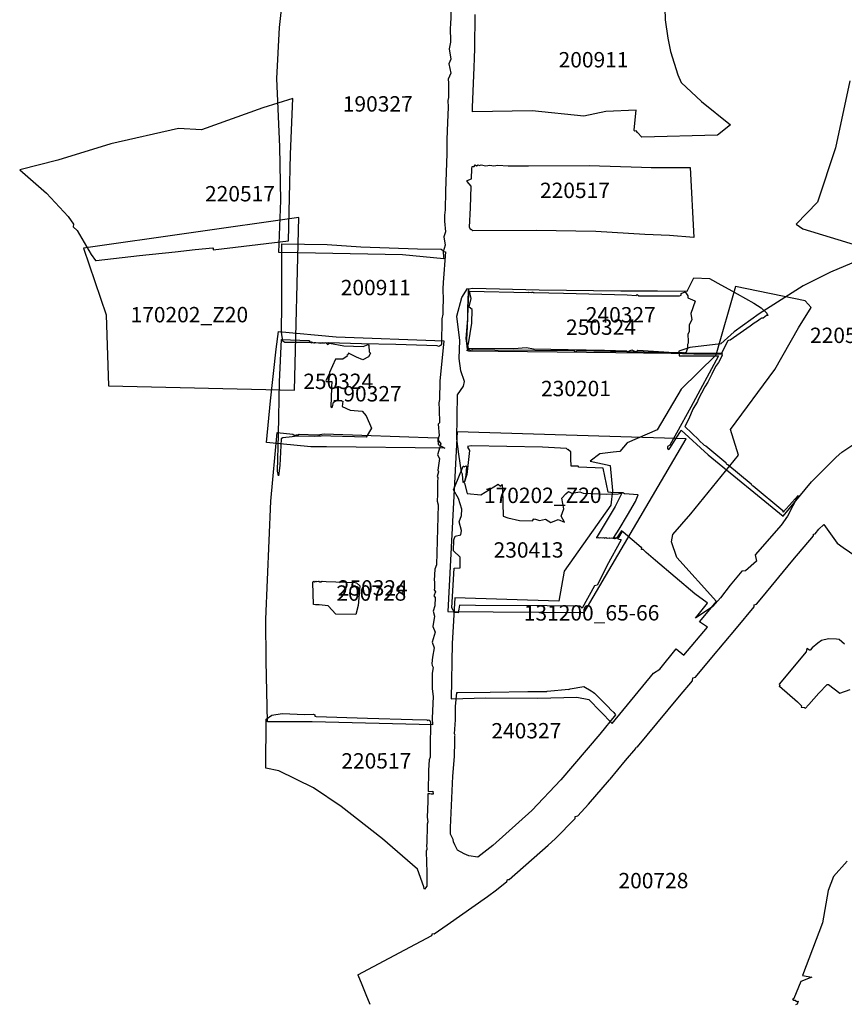
# Model space of a CAD drawing. Units: metres. Extents: x 574215 to 589521, y 4787583 to 4798574.
# Drawn here: x 580704 to 580972, y 4793707 to 4794027 of the extents above; entities that cross this region are included whole.
import ezdxf

# ---------------------------------------------------------------- set-up
doc = ezdxf.new("R2010")
doc.units = ezdxf.units.M
doc.layers.add('130101', color=10, linetype='Continuous')
doc.layers.add('130301', color=1, linetype='Continuous')
doc.styles.add('ARIAL', font='arial.ttf')

msp = doc.modelspace()

# ---------------------------------------------------------------- linework, layer by layer
at = {"layer": '130101', "color": 5}
for points in [[(580724.7, 4793952.89), (580732.09, 4793931.29), (580732.81, 4793908.2), (580793.24, 4793906.75), (580794.66, 4793962.9)], [(580920.12, 4793894.93), (580924.67, 4793890.66), (580924.78, 4793890.38), (580926.41, 4793888.95), (580926.88, 4793888.67), (580933.42, 4793883.3), (580933.51, 4793882.87), (580933.66, 4793882.89), (580933.74, 4793882.68), (580934.07, 4793882.62), (580941.67, 4793876.31), (580941.71, 4793875.95), (580941.9, 4793875.99), (580941.94, 4793875.75), (580942.25, 4793875.7), (580951.88, 4793867.69), (580951.94, 4793867.31), (580952.02, 4793867.1), (580956.87, 4793872.51), (580953.47, 4793865.79), (580951.36, 4793862.92), (580942.94, 4793853.32), (580943.39, 4793851.16), (580939.83, 4793848.05), (580938.64, 4793847.98), (580934.81, 4793843.39), (580931.69, 4793839.26), (580929.16, 4793836.45), (580923.56, 4793832.67), (580927.44, 4793837.57), (580927.37, 4793837.69), (580923.31, 4793840.58), (580910.52, 4793851.44), (580907.49, 4793854.03), (580906.59, 4793855.03), (580905.99, 4793854.99), (580906.15, 4793855.63), (580905.85, 4793855.65), (580900.05, 4793860.65), (580899.48, 4793861.05), (580898.03, 4793858.78), (580897.47, 4793858.5), (580897.4, 4793858.74), (580897.06, 4793858.51), (580897.05, 4793858.92), (580898.75, 4793861.64), (580901.43, 4793866.15), (580904.07, 4793870.58), (580904.91, 4793872.74), (580900.53, 4793873.09), (580900.15, 4793873.31), (580900.04, 4793873.41), (580898.87, 4793873.43), (580896.05, 4793873.51), (580895.19, 4793873.64), (580893.5, 4793881.48), (580885.65, 4793881.76), (580885.38, 4793882.1), (580883.11, 4793882.11), (580883.04, 4793884.54), (580883.02, 4793886.76), (580882.33, 4793887.32), (580882.43, 4793887.41), (580882.34, 4793887.48), (580882.15, 4793887.39), (580882.01, 4793887.48), (580881.66, 4793887.85), (580873.85, 4793888.21), (580850.64, 4793888.72), (580849.43, 4793888.52), (580849.69, 4793888.35), (580849.42, 4793888.24), (580850.17, 4793887.21), (580849.26, 4793879.4), (580848.45, 4793876.94), (580848.33, 4793877.17), (580848.04, 4793876.76), (580847.85, 4793879.46), (580847.56, 4793880.08), (580846.67, 4793886.02), (580845.96, 4793890.96), (580846.24, 4793905.31), (580848.14, 4793908.13), (580848.48, 4793909.61), (580847.25, 4793913.05), (580846.71, 4793917.05), (580846.96, 4793922.94), (580846.02, 4793930.83), (580847.64, 4793936.91), (580849.42, 4793939.78), (580849.78, 4793939.75), (580849.75, 4793937.91), (580849.7, 4793935.73), (580849.63, 4793933.95), (580849.61, 4793933.41), (580849.37, 4793927.51), (580849.17, 4793923.13), (580849.22, 4793921.53), (580849.3, 4793920.8), (580849.7, 4793920.41), (580864.48, 4793920.28), (580868.63, 4793920.64), (580870.93, 4793920.16), (580882.19, 4793919.97), (580893.98, 4793919.83), (580901.23, 4793919.54), (580901.36, 4793919.23), (580902.84, 4793919.9), (580904.25, 4793919.22), (580904.86, 4793919.8), (580920.01, 4793918.84), (580931.44, 4793918.85), (580932.08, 4793918.81), (580932.18, 4793918.53), (580932.1, 4793918.37), (580932.23, 4793918.01), (580931.03, 4793915.74), (580930.06, 4793914.5), (580928.84, 4793911.96), (580927.57, 4793909.36), (580926.56, 4793907.86), (580925.54, 4793905.79), (580924.41, 4793903.79), (580924.25, 4793903.06), (580922.69, 4793900.57), (580921.36, 4793897.51)], [(580846.16, 4793893.24), (580843.11, 4793834.81), (580887.35, 4793834.51), (580920.5, 4793891.01)], [(580899.65, 4793873.32), (580897.41, 4793868.95), (580891.56, 4793859.21), (580891.37, 4793858.93), (580891.41, 4793858.8), (580891.9, 4793858.89), (580892.3, 4793858.77), (580892.82, 4793858.89), (580893.18, 4793858.75), (580893.77, 4793858.89), (580893.98, 4793858.72), (580894.55, 4793858.87), (580894.85, 4793858.7), (580895.46, 4793858.81), (580895.74, 4793858.67), (580896.32, 4793858.83), (580896.64, 4793858.64), (580896.9, 4793858.69), (580897.13, 4793858.63), (580897.4, 4793858.74), (580897.53, 4793858.67), (580898.03, 4793858.78), (580898.23, 4793858.66), (580899.56, 4793860.82), (580899.68, 4793860.91), (580899.64, 4793860.74), (580898.54, 4793858.85), (580898.32, 4793858.47), (580899.15, 4793858.26), (580899.43, 4793858.1), (580894.76, 4793849.71), (580892.77, 4793845.65), (580891.56, 4793843.43), (580890.71, 4793843.23), (580886.75, 4793835.96), (580885.98, 4793836.55), (580875.38, 4793836.7), (580852.06, 4793836.83), (580846.84, 4793836.88), (580846.68, 4793835.61), (580846.41, 4793834.37), (580845.24, 4793834.51), (580844.43, 4793836.07), (580845.15, 4793848.98), (580847.06, 4793849.03), (580847.08, 4793849.18), (580847.07, 4793851.23), (580847.04, 4793852.55), (580844.95, 4793854.58), (580845.02, 4793858.17), (580845.51, 4793859.33), (580847.25, 4793859.78), (580847.49, 4793861.13), (580846.76, 4793863.97), (580847.53, 4793866.08), (580847.63, 4793868.15), (580846.51, 4793871.61), (580844.96, 4793874.4), (580846.47, 4793878.09), (580848.1, 4793882.07), (580848.13, 4793882.04), (580848.17, 4793882.07), (580848.36, 4793881.92), (580848.82, 4793882.07), (580848.95, 4793882.17), (580849.12, 4793882.13), (580848.98, 4793879.04), (580848.45, 4793876.94), (580848.26, 4793876.86), (580848.25, 4793876.73), (580848.44, 4793876.52), (580849.34, 4793873.21), (580853.75, 4793872.72), (580859.42, 4793876.19), (580860.19, 4793875.62), (580860.77, 4793876.16), (580860.79, 4793874.35), (580861.04, 4793865.8), (580862.58, 4793865.24), (580866.36, 4793864.44), (580870.58, 4793864.34), (580871.02, 4793864.92), (580871.11, 4793864.8), (580871.24, 4793864.92), (580872.83, 4793864.39), (580874.83, 4793864.84), (580876.59, 4793863.74), (580878.96, 4793864.74), (580881, 4793863.89), (580879.89, 4793865.81), (580880.79, 4793868.22), (580880.16, 4793871.68), (580881.43, 4793873.05), (580882.28, 4793873.84), (580883.34, 4793873.31), (580885.97, 4793873.7), (580887.09, 4793873.29), (580894.58, 4793873.03), (580898.39, 4793873.14), (580899.32, 4793873.26)]]:
    msp.add_lwpolyline(points, close=True, dxfattribs=at)
at = {"layer": '130101', "color": 5, "flags": 128}
for points in [[(580946.69, 4793931.76), (580947.06, 4793931.03), (580946.64, 4793931.07), (580945.57, 4793930.17), (580945.04, 4793930.15), (580945.01, 4793930.05), (580944.89, 4793930.07), (580944.61, 4793929.82), (580943.74, 4793929.19), (580942.66, 4793928.56), (580941.31, 4793927.59), (580934.76, 4793923.02), (580934.26, 4793922.89), (580934.1, 4793922.82), (580932.06, 4793918.99), (580932.08, 4793918.81), (580931.89, 4793918.63), (580931.9, 4793918.47), (580931.7, 4793918.48), (580922.97, 4793918.49), (580915.63, 4793918.65), (580897.63, 4793918.86), (580849.85, 4793919.49), (580849.26, 4793919.64), (580849.39, 4793919.76), (580849.59, 4793919.64), (580849.49, 4793920.42), (580849.04, 4793923.59), (580849.53, 4793930.09), (580849.6, 4793933.61), (580849.7, 4793935.86), (580849.84, 4793939.09), (580849.79, 4793939.26), (580849.86, 4793939.46), (580849.8, 4793939.69), (580851.24, 4793939.9), (580872.77, 4793939.36), (580899.27, 4793939.02), (580911.21, 4793939.05), (580920.84, 4793938.94), (580923.06, 4793943.33), (580928.08, 4793943.06), (580931.76, 4793940.97), (580934.37, 4793939.62), (580942.51, 4793935.07), (580944.87, 4793933.54)], [(580846.28, 4793808.58), (580856.87, 4793808.64), (580869.03, 4793808.81), (580875.23, 4793808.9), (580875.3, 4793809.01), (580882.34, 4793809.58), (580882.4, 4793809.51), (580882.83, 4793809.73), (580887.32, 4793810.5), (580889.61, 4793809.03), (580890.25, 4793808.63), (580890.7, 4793808.28), (580895.15, 4793803.88), (580896, 4793802.91), (580897.03, 4793802.02), (580897.54, 4793801.22), (580892.5, 4793795.04), (580879.77, 4793780.1), (580870.4, 4793770.23), (580857.72, 4793758.79), (580852.81, 4793755), (580849.89, 4793755.48), (580848.35, 4793756.08), (580846.22, 4793757.32), (580845.33, 4793759.03), (580844.95, 4793759.95), (580844.77, 4793760.8), (580843.92, 4793762.47), (580843.96, 4793764.64), (580844.75, 4793781.38), (580845.2, 4793787.75), (580845.34, 4793792.61), (580845.31, 4793794.44), (580845.49, 4793794.71), (580845.27, 4793795.06), (580845.57, 4793799.66), (580845.6, 4793801.7), (580845.53, 4793803.95), (580845.96, 4793808.52)]]:
    msp.add_lwpolyline(points, close=True, dxfattribs=at)
at = {"layer": '130101', "lineweight": 30, "flags": 128}
for points in [[(580850.46, 4793919.81), (580850.21, 4793919.63), (580849.76, 4793920.34), (580849.61, 4793921.46), (580849.78, 4793921.83), (580850.9, 4793928.6), (580850.97, 4793933.03), (580850.03, 4793933.7), (580850, 4793933.78), (580850.05, 4793933.82), (580850.64, 4793936.53), (580850.1, 4793938.96), (580869.27, 4793938.55), (580869.43, 4793938.65), (580870.17, 4793938.52), (580870.47, 4793938.62), (580870.5, 4793938.61), (580870.53, 4793938.62), (580870.59, 4793938.6), (580870.65, 4793938.62), (580870.76, 4793938.57), (580871.12, 4793938.5), (580880.65, 4793938.29), (580901.31, 4793937.74), (580904.24, 4793937.57), (580904.61, 4793937.87), (580905.17, 4793937.42), (580918.33, 4793937.43), (580918.93, 4793937.69), (580918.94, 4793938.16), (580920.17, 4793938.76), (580921.02, 4793937.49), (580921.01, 4793936.78), (580923.3, 4793935.82), (580923.49, 4793935.69), (580922.08, 4793931.74), (580922.34, 4793929.61), (580921.5, 4793927.99), (580921.48, 4793925.82), (580921.05, 4793924.87), (580921.12, 4793922.68), (580921.22, 4793922.05), (580920.95, 4793921.65), (580920.94, 4793920.34), (580920.44, 4793918.92), (580920.24, 4793918.74), (580920.1, 4793918.98), (580919.87, 4793918.75), (580919.68, 4793919.05), (580919.51, 4793918.75), (580919.35, 4793918.89), (580912.44, 4793919.04), (580884.97, 4793919.58), (580884.69, 4793919.21), (580884.57, 4793919.33), (580884.44, 4793919.22), (580884.26, 4793919.58), (580858.33, 4793919.77), (580851.08, 4793919.91), (580850.89, 4793919.84), (580850.72, 4793919.62)], [(580802.45, 4793922.18), (580802.56, 4793922.25), (580802.61, 4793922.19), (580803.1, 4793922.19), (580803.48, 4793922.22), (580803.57, 4793922.1), (580803.69, 4793922.07), (580804, 4793921.61), (580804.63, 4793922.04), (580809.3, 4793921.17), (580815.52, 4793920.98), (580817.14, 4793921.66), (580817.42, 4793921.32), (580817.56, 4793919.22), (580817.92, 4793918.81), (580817.25, 4793917.64), (580815.42, 4793916.69), (580813.37, 4793917.54), (580810.81, 4793918.82), (580810.71, 4793918.52), (580810.56, 4793918.37), (580810.58, 4793918.24), (580810.27, 4793918.1), (580810.38, 4793917.82), (580808.97, 4793916.85), (580806.62, 4793916.87), (580804.58, 4793912.54), (580804.65, 4793912.18), (580804.09, 4793911.26), (580803.43, 4793909.81), (580803.54, 4793909.63), (580805.35, 4793909.62), (580805.33, 4793907.87), (580805.41, 4793907.64), (580805.3, 4793907.55), (580805.06, 4793901.36), (580805.27, 4793901.17), (580805.24, 4793901.14), (580805.27, 4793901.11), (580805.59, 4793901.33), (580805.93, 4793902.85), (580807.2, 4793903.67), (580808.91, 4793903.25), (580808.78, 4793901.45), (580811.36, 4793900.26), (580815.27, 4793899.98), (580816.58, 4793898.46), (580818.31, 4793894.48), (580816.49, 4793891.52), (580805.08, 4793891.82), (580802.39, 4793891.9), (580801.96, 4793891.85), (580801.54, 4793891.81), (580801.03, 4793891.8), (580799.6, 4793891.73), (580794.07, 4793891.79), (580792.48, 4793891.65), (580789.45, 4793891.34), (580788.89, 4793891), (580788.53, 4793882.26), (580788.04, 4793878.91), (580787.74, 4793880.45), (580788.1, 4793892.33), (580788.38, 4793909.48), (580789, 4793923.21), (580797.9, 4793922.9), (580798.37, 4793922.38), (580798.42, 4793922.26), (580798.65, 4793922.36), (580798.69, 4793922.19), (580799.04, 4793922.35), (580799.54, 4793922.14), (580799.79, 4793922.2), (580799.86, 4793922.33), (580799.91, 4793922.23), (580800.22, 4793922.32), (580801.79, 4793922.07)], [(580813.18, 4793833.89), (580806.64, 4793834.01), (580804.19, 4793836.65), (580801.31, 4793836.97), (580800.72, 4793837.05), (580800.07, 4793837.07), (580799.42, 4793837.09), (580799.22, 4793844.31), (580799.55, 4793844.68), (580799.91, 4793844.48), (580800.26, 4793844.66), (580800.44, 4793844.58), (580800.56, 4793844.65), (580800.9, 4793844.71), (580801.15, 4793844.63), (580801.21, 4793844.67), (580801.28, 4793844.63), (580801.5, 4793844.41), (580801.85, 4793844.6), (580801.95, 4793844.49), (580802.1, 4793844.59), (580802.2, 4793844.7), (580803.54, 4793844.65), (580813, 4793844.31), (580813.45, 4793844.18), (580814.45, 4793843.23), (580813.92, 4793836.81)]]:
    msp.add_lwpolyline(points, close=True, dxfattribs=at)
at = {"layer": '130101', "color": 5}
for points in [[(580841.79, 4793949.5, 105.52), (580828.39, 4793950.8, 104.76), (580800.03, 4793951.33, 103.62), (580788.16, 4793951.56, 99.68), (580788.79, 4793968.46, 98.06), (580788.53, 4793985.9, 95.43), (580787.52, 4794008.11, 90.12), (580788.39, 4794024.6, 89.06), (580790.88, 4794047.05, 88.38)], [(580844.14, 4794031.23, 96.38), (580843.95, 4794025.44, 96.78), (580843.79, 4794024.79, 98.64), (580843.9, 4794019.84, 98.64), (580843.51, 4794017.74, 99.61), (580844.05, 4794014.35, 99.63), (580843.36, 4794012.8, 100.24), (580844.03, 4794009.85, 100.46), (580843.2, 4794007.84, 100.73), (580843.33, 4794006.68, 100.74), (580843.33, 4794001.9, 101.29), (580843.05, 4794000.89, 101.78), (580843.21, 4793998.72, 101.88), (580842.94, 4793993.8, 102.14), (580842.8, 4793988.25, 102.4), (580842.71, 4793983.64, 102.94), (580842.32, 4793971.5, 104.06), (580842.17, 4793965.43, 104.25), (580842, 4793963.67, 104.46), (580842.01, 4793961.65, 104.74), (580842.36, 4793958.27, 104.86), (580841.73, 4793956.63, 104.39), (580842.25, 4793953.87, 104.41), (580841.6, 4793951.71, 104.62), (580841.65, 4793950.09, 104.63), (580841.79, 4793949.5, 105.52)], [(580913.62, 4794030.95, 91.18), (580913.71, 4794027.12, 91.17), (580914.54, 4794021.17, 91), (580915.47, 4794016.84, 90.63), (580917.86, 4794009.27, 90.32), (580918.94, 4794006.73, 90.24), (580925.46, 4794000.55, 89.68), (580934.89, 4793992.99, 89.52), (580930.72, 4793989.67, 94.99)], [(580930.72, 4793989.67, 94.99), (580906.08, 4793989.02, 94.74), (580904.65, 4793990.56, 95.19), (580904.29, 4793991.02, 96.57), (580903.83, 4793990.95, 96.44), (580903.65, 4793991.16, 96.8), (580903.66, 4793991.4, 96.8), (580904.24, 4793997.82, 95.8), (580894.46, 4793997.37, 100.19), (580887.29, 4793995.82, 103.03), (580870.49, 4793997.57, 102.57), (580851.11, 4793997.19, 102.44), (580851.12, 4793998.78, 101.78), (580851.66, 4794011.64, 99.64), (580851.75, 4794014.67, 99.29), (580851.89, 4794017.84, 99.22), (580851.99, 4794028.81, 97.82)], [(580973.74, 4794007.26, 76.73), (580969.08, 4793985.52, 84.67), (580963.17, 4793967.92, 92.2), (580956.27, 4793960.76, 95.7), (580958.38, 4793959.18, 95.7), (580985.05, 4793951.11, 94.75)], [(580728.82, 4793948.87, 90.52), (580742.9, 4793950.49, 90.55), (580754.46, 4793951.76, 90.58), (580760.98, 4793952.48, 90.62), (580766.67, 4793953.07, 90.65), (580766.79, 4793952.97, 90.68), (580766.79, 4793952.97, 90.72), (580766.79, 4793952.36, 92.32), (580791.27, 4793955.29, 98.78), (580791.95, 4793983.43, 95.47), (580792.74, 4794001.57, 92.49), (580783, 4793998.56, 91.49), (580763.01, 4793991.4, 89.52), (580755.58, 4793991.8, 87.89), (580733.54, 4793986.85, 86.92), (580716.35, 4793981.54, 87.05), (580703.97, 4793978.43, 86.62), (580712.67, 4793970.79, 86.87), (580719.71, 4793963.17, 88.46), (580721.41, 4793960.75, 88.46), (580721.29, 4793959.83, 88.46), (580722.62, 4793958.68, 88.46), (580727.15, 4793950.86, 89.25), (580728.57, 4793948.97, 89.09), (580728.82, 4793948.87, 90.52)], [(580851.63, 4793979.5, 105.14), (580851.97, 4793980.01, 105.11), (580852.44, 4793979.72, 105.08), (580852.92, 4793979.99, 105.06), (580853.33, 4793979.76, 105.03), (580853.91, 4793979.97, 105.01), (580855.42, 4793979.73, 104.98), (580856.74, 4793979.92, 104.96), (580858.07, 4793979.72, 104.93), (580859.29, 4793979.87, 104.9), (580862.7, 4793979.63, 104.88), (580869.32, 4793979.7, 104.68), (580889.05, 4793979.76, 104.68), (580906, 4793979.23, 96.84), (580909.15, 4793979.11, 96.76), (580921.84, 4793979.09, 93.91), (580923.01, 4793956.34, 98.07), (580915.06, 4793956.99, 103.15), (580907.05, 4793957.42, 103.89), (580891.12, 4793958.39, 105.14), (580871.73, 4793958.65, 106), (580851.16, 4793958.59, 105.04), (580850.73, 4793959.02, 104.1), (580850.56, 4793958.88, 104.38), (580850.41, 4793959.01, 104.1), (580850.13, 4793959.79, 105.15), (580850.47, 4793966.07, 105.15), (580850.66, 4793973.08, 105.15), (580849.36, 4793974.61, 105.15), (580849.39, 4793974.91, 105.15), (580850.75, 4793975.41, 105.15), (580850.89, 4793978.79, 105.15), (580850.96, 4793979.49, 105.15), (580851.22, 4793979.49, 105.15), (580851.63, 4793979.5, 105.14)], [(580789.11, 4793954.3, 98.57), (580803.82, 4793954.09, 102.98), (580814.84, 4793953.34, 104.45), (580833.26, 4793952.7, 104.68), (580840.96, 4793952.61, 104.68), (580841.31, 4793952.3, 104.56), (580841.6, 4793951.85, 104.6), (580842.28, 4793951.78, 105.43), (580841.55, 4793941.77, 105.51), (580841.41, 4793939.7, 105.67), (580841.55, 4793936.08, 105.91), (580841.45, 4793933.57, 106.14), (580841.42, 4793931.52, 106.31), (580841.1, 4793930.01, 106.43), (580840.99, 4793921.69, 106.43), (580840.72, 4793921.25, 107.34), (580840.29, 4793921.1, 107.34), (580840.11, 4793920.96, 107.35), (580839.59, 4793921.15, 107.35), (580826.21, 4793921.57, 107.35), (580814.99, 4793921.86, 107.35), (580804.34, 4793922.18, 107.35), (580803.77, 4793922.07, 103.84), (580799.19, 4793922.15, 102.7), (580799.04, 4793922.36, 102.7), (580798.71, 4793922.2, 102.7), (580798.65, 4793922.37, 102.6), (580798.35, 4793922.24, 102.6), (580790.1, 4793922.3, 102.6), (580789.42, 4793922.68, 98.13), (580789.07, 4793925.67, 100.45), (580789.09, 4793934.8, 99.83), (580789.1, 4793947.6, 99.3), (580789.11, 4793954.3, 98.57)], [(580980.49, 4793950.65, 95.8), (580967.43, 4793945.17, 96.15), (580958.5, 4793940.69, 97.43), (580944.23, 4793931.6, 102.43), (580936.15, 4793925.73, 103.38), (580931.73, 4793921.8, 104.12), (580921.72, 4793920.66, 107.14), (580918.14, 4793919.48, 107.14), (580918.26, 4793917.98, 107.14), (580930.97, 4793917.94, 106.57), (580922.05, 4793901.22, 106.57), (580917.34, 4793892.8, 108.34), (580915.18, 4793888.95, 108.34), (580914.45, 4793888.42, 108.38), (580914.43, 4793887.74, 108.38), (580914.84, 4793887.51, 99.86)], [(580842.13, 4793887.92, 111.13), (580803.68, 4793888.39, 108.89), (580798.59, 4793888.34, 106.12), (580784.15, 4793889.73, 100.75), (580785.51, 4793903.29, 100.52), (580787.27, 4793920.08, 100.34), (580788.03, 4793925.8, 100.18), (580806.84, 4793924.1, 106.27), (580841.82, 4793922.85, 107.53), (580840.48, 4793909.69, 108.4), (580840.4, 4793903.74, 108.93), (580840.16, 4793902.64, 110.53), (580840.27, 4793900.49, 110.53), (580840.39, 4793896.2, 110.53), (580839.99, 4793895.7, 110.92), (580840.29, 4793892.02, 110.92), (580839.87, 4793890.68, 111.1), (580839.93, 4793889.12, 111.1), (580842.13, 4793887.92, 111.13)], [(580792.68, 4793892.46, 103.87), (580793.15, 4793892.21, 104.19), (580793.17, 4793892.23, 104.5), (580793.19, 4793892.2, 104.81), (580793.75, 4793892.29, 105.12), (580794.14, 4793892.25, 105.43), (580794.25, 4793892.17, 105.74), (580794.27, 4793892.21, 106.06), (580794.27, 4793892.17, 106.37), (580794.75, 4793892.43, 106.68), (580794.75, 4793892.43, 106.99), (580800.68, 4793892.26, 107.63), (580802.94, 4793892.58, 110.19), (580839.57, 4793891.3, 111.03), (580839.57, 4793891.3, 111.04), (580839.93, 4793891.25, 111.05), (580840.05, 4793890.88, 111.07), (580839.87, 4793890.68, 111.08), (580839.98, 4793890.52, 111.1), (580840.83, 4793889.35, 111.13), (580839.75, 4793885.75, 111.13), (580840.42, 4793884.55, 111.09), (580839.81, 4793880.73, 111.09), (580840.08, 4793880.22, 111.07), (580839.61, 4793878.72, 111.07), (580839.83, 4793878.35, 110.65), (580839.76, 4793876.85, 110.65), (580839.69, 4793872.85, 110.65), (580839.56, 4793870.76, 110.65), (580839.89, 4793869.51, 110.65), (580839.36, 4793850.04, 110.65), (580838.82, 4793848.61, 110.65), (580838.67, 4793844.96, 110.65), (580838.72, 4793844.76, 110.65), (580838.78, 4793842.42, 110.65), (580838.63, 4793841.88, 110.65), (580839.1, 4793841.24, 110.6), (580838.57, 4793839.95, 110.6), (580838.92, 4793839.44, 110.55), (580838.87, 4793836.7, 110.55), (580838.33, 4793834.94, 110.55), (580838.76, 4793833.3, 110.51), (580838.17, 4793830, 110.51), (580839.01, 4793828.17, 110.4), (580838.01, 4793824.94, 110.4), (580838.66, 4793823.05, 110.29), (580838.05, 4793820.02, 110.29), (580837.83, 4793817.98, 110.24), (580837.94, 4793817.26, 109.39), (580838.28, 4793816.67, 109.39), (580838, 4793814.84, 109.37), (580837.94, 4793809.68, 108.79), (580838.34, 4793807.26, 108.71), (580838.02, 4793800.23, 107.35), (580838.07, 4793798.06, 107.01), (580798.97, 4793798.99, 106.48), (580784.52, 4793799.02, 105.02), (580784.06, 4793818.66, 104.06), (580783.91, 4793832.38, 102.73), (580785.57, 4793870.68, 101.83), (580787.64, 4793893.05, 101.94), (580792.68, 4793892.46, 103.87)], [(580914.84, 4793887.51, 99.86), (580915.27, 4793888.07, 99.86), (580916.91, 4793890.66, 99.86), (580918.43, 4793893.03, 99.86), (580918.89, 4793893.75, 99.86), (580927.65, 4793885.81, 99.86), (580952.07, 4793865.82, 98.8), (580961.24, 4793877.04, 95.76), (580969.21, 4793884.96, 95.76), (580971.12, 4793886.59, 95.76), (580975.95, 4793889.92, 95.76)], [(580817.79, 4793707.18, 102.64), (580816.53, 4793710.33, 103.14), (580815.27, 4793713.49, 103.64), (580813.92, 4793716.66, 104.14), (580813.85, 4793716.73, 104.17), (580829.14, 4793724.91, 100.94), (580837.84, 4793729.58, 100.94), (580838.13, 4793730.17, 100.94), (580838.68, 4793730.09, 100.94), (580842.91, 4793732.98, 100.94), (580855.96, 4793742.2, 100.95), (580858.87, 4793744.44, 100.95), (580862.24, 4793747.11, 100.95), (580862.44, 4793747.73, 100.95), (580863.03, 4793747.75, 100.95), (580875.72, 4793758.88, 100.95), (580877.94, 4793761, 100.96), (580884.45, 4793767.56, 100.96), (580884.5, 4793768.25, 100.96), (580885.33, 4793768.47, 100.96), (580888.77, 4793772.23, 100.96), (580895.66, 4793780.13, 100.96), (580895.86, 4793780.35, 100.97), (580900.78, 4793786.45, 100.97), (580904.16, 4793790.33, 100.97), (580904.22, 4793790.73, 100.97), (580904.65, 4793790.91, 100.97), (580911.01, 4793798.49, 100.98), (580918.38, 4793807.33, 100.98), (580922.57, 4793812.37, 100.98), (580922.7, 4793813.33, 100.98), (580923.54, 4793813.54, 100.98), (580928.86, 4793819.9, 100.98), (580936.92, 4793829.46, 100.99), (580942.64, 4793836.33, 100.99), (580942.66, 4793837.01, 100.99), (580943.38, 4793837.22, 100.99), (580945.08, 4793839.26, 100.99), (580955.22, 4793851.49, 100.99), (580961.92, 4793859.49, 99.04), (580961.94, 4793860, 98.99), (580962.41, 4793860.08, 98.94), (580963.66, 4793861.57, 98.54), (580965.28, 4793863.11, 98.46), (580969.62, 4793857.06, 98.32), (580971.55, 4793855.61, 98.25), (580979.46, 4793850.21, 98.14)], [(580971.98, 4793824.23, 81.84), (580970.18, 4793825.73, 82.09), (580969.36, 4793825.85, 82.33), (580966.81, 4793826, 82.58), (580964.48, 4793825.43, 82.82), (580963.27, 4793824.6, 83.07), (580961.45, 4793823.07, 83.31), (580960.77, 4793822.3, 83.56), (580960.54, 4793822.29, 83.8), (580959.7, 4793822.81, 84.05), (580959.54, 4793821.71, 84.3), (580950.78, 4793811.22, 83.63), (580950.99, 4793810.75, 83.49), (580950.8, 4793810.77, 83.35), (580950.81, 4793810.53, 83.21), (580950.85, 4793810.55, 83.07), (580956.65, 4793805.47, 82.93), (580958.03, 4793804.2, 82.79), (580957.93, 4793803.76, 82.65), (580959.1, 4793803.67, 82.51), (580959.23, 4793803.36, 82.37), (580960.38, 4793804.67, 82.32), (580963.67, 4793808.35, 82.27), (580966.29, 4793811.12, 82.22), (580966.51, 4793811.11, 82.22), (580966.8, 4793811.09, 82.22), (580970.49, 4793808.27, 82.21), (580973.84, 4793809.53, 79.2)], [(580836.52, 4793799.45, 107.33), (580836.94, 4793799.7, 107.7), (580837.24, 4793799.43, 107.33), (580837.5, 4793798.93, 107.17), (580837.33, 4793790.44, 107.25), (580837.33, 4793787.53, 106.03), (580836.96, 4793786.67, 106.02), (580836.84, 4793783.24, 105.75), (580836.75, 4793780.87, 105.59), (580836.75, 4793780.58, 105.59), (580836.71, 4793778.9, 105.57), (580836.65, 4793776.41, 105.02), (580838.23, 4793776.43, 104.97), (580838.23, 4793776.41, 104.97), (580838.23, 4793776.43, 104.95), (580838.32, 4793775.54, 104.94), (580837.7, 4793775.54, 104.92), (580837.27, 4793775.62, 104.91), (580836.63, 4793775.59, 104.88), (580836.57, 4793773.07, 104.27), (580836.38, 4793767.97, 104.84), (580836.59, 4793766.52, 104.83), (580836.41, 4793765.75, 104.29), (580836.26, 4793759.21, 103.75), (580836.13, 4793759, 103.82), (580836.21, 4793757.47, 102.98), (580836.08, 4793756.94, 102.83), (580836.13, 4793753.31, 103.57), (580836.3, 4793750.25, 103.26), (580836.21, 4793745.58, 103.26), (580835.48, 4793744.67, 105), (580835.46, 4793744.71, 104.98), (580835.44, 4793744.69, 104.93), (580835.24, 4793745.33, 104.88), (580833.23, 4793751.12, 103.37), (580821.82, 4793760.98, 104.24), (580808.45, 4793771.47, 104.91), (580799.46, 4793777.58, 105.26), (580788.16, 4793783.06, 104.11), (580783.89, 4793783.98, 104.11), (580784.06, 4793799.89, 104.11), (580785.89, 4793801.11, 104.12), (580789.3, 4793801.68, 104.87), (580796.64, 4793801.35, 105.88), (580799.47, 4793801.5, 107.08), (580799.86, 4793801.23, 107.33), (580799.89, 4793800.85, 107.28), (580800.32, 4793800.68, 107.54), (580817, 4793800.2, 106.65), (580831.61, 4793799.74, 106.19), (580836.22, 4793799.62, 108.54), (580836.52, 4793799.45, 107.33)], [(580972.81, 4793753.68, 70.8), (580968.34, 4793748.74, 71.22), (580966.69, 4793744.21, 71.63), (580964.82, 4793733.71, 72.04), (580958.27, 4793716.56, 72.45), (580961.3, 4793716.04, 72.86), (580957.8, 4793714.58, 73.28), (580955.47, 4793709.05, 73.69), (580955.11, 4793708.89, 74.1), (580955.51, 4793708.52, 74.3), (580955.91, 4793708.59, 74.4), (580956.3, 4793708.08, 74.44), (580956.96, 4793708.2, 74.46), (580956.58, 4793707.3, 74.48), (580956.02, 4793706.98, 74.51)]]:
    msp.add_polyline3d(points, dxfattribs=at)
msp.add_polyline3d([(580879.14, 4793838.26, 109.8), (580845.4, 4793839.31, 109.77), (580844.51, 4793824.47, 109.77), (580844.11, 4793806.51, 109.69), (580855.39, 4793806.78, 109.65), (580872.34, 4793806.67, 109.65), (580884.94, 4793807.04, 109.65), (580888.86, 4793806.21, 109.65), (580896.44, 4793798.49, 106.42), (580909.94, 4793814.79, 100.62), (580911.96, 4793816.09, 100.62), (580917.24, 4793822.67, 100.62), (580919.76, 4793820.62, 100.62), (580927.43, 4793829.74, 100.62), (580924.84, 4793831.5, 100.62), (580930.32, 4793838.08, 100.62), (580917.46, 4793852.35, 109.25), (580915.78, 4793857.44, 109.25), (580916.15, 4793859.88, 109.25), (580922, 4793866.6, 100.62), (580937.47, 4793885.68, 100.62), (580934.9, 4793894, 100.62), (580949.32, 4793913.52, 107.82), (580956.98, 4793927, 107.82), (580961.14, 4793933.67, 107.82), (580959.13, 4793935.78, 107.82), (580936.53, 4793940.48, 107.82), (580930.13, 4793918.19, 107.82), (580918.89, 4793907.08, 109.14), (580911.08, 4793893.84, 109.14), (580901.3, 4793889.64, 109.01), (580898.94, 4793886.81, 109.01), (580896.82, 4793886.59, 109.01), (580892.45, 4793886.04, 109.01), (580889.3, 4793883.67, 109.01), (580895.79, 4793882.25, 109.01), (580896.55, 4793874.18, 109.01), (580896.06, 4793869.44, 109.01), (580880.9, 4793847.98, 109.8)], close=True, dxfattribs=at)

# ---------------------------------------------------------------- texts
at = {"layer": '130301', "color": 5, "style": 'ARIAL'}
for s, p in [('200911', (580879.07, 4794011.65)), ('190327', (580808.95, 4793997.3)), ('220517', (580764.19, 4793968.11)), ('220517', (580873.03, 4793969.2)), ('200911', (580808.29, 4793937.62)), ('170202_Z20', (580739.99, 4793928.8, 103.75)), ('240327', (580887.92, 4793928.76)), ('250324', (580881.48, 4793924.75)), ('220517', (580960.76, 4793922.09)), ('250324', (580796.1, 4793907.14)), ('230201', (580873.35, 4793904.81)), ('190327', (580805.35, 4793903.1)), ('170202_Z20', (580854.81, 4793870.08, 103.75)), ('230413', (580857.95, 4793852.34)), ('250324', (580807.33, 4793840.01)), ('200728', (580806.87, 4793838.34, 103.75)), ('131200_65-66', (580867.76, 4793831.89, 103.75)), ('240327', (580857.23, 4793793.59)), ('220517', (580808.48, 4793783.8)), ('200728', (580898.53, 4793744.89, 103.75))]:
    msp.add_text(s, height=5, rotation=0.0644, dxfattribs=at).set_placement(p)

doc.saveas('drawing.dxf')
